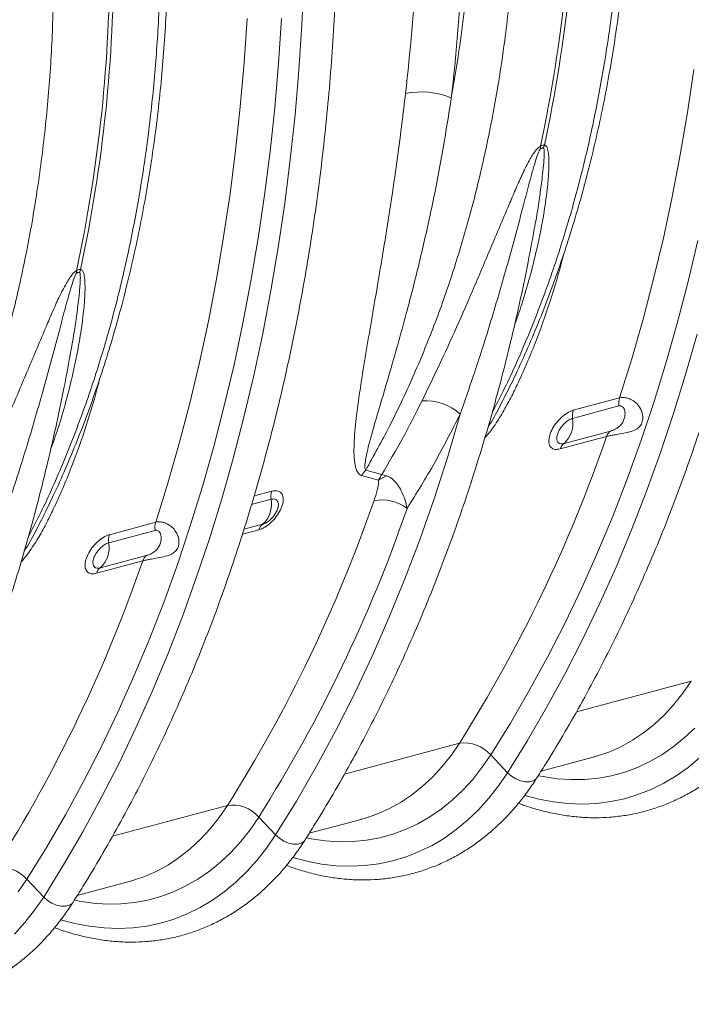
# Model space of a CAD drawing. Units: millimetres. Extents: x 0 to 8400, y 0 to 5940.
# Drawn here: x 1663 to 1868, y 663 to 963 of the extents above; entities that cross this region are included whole.
import ezdxf

# ---------------------------------------------------------------- set-up
doc = ezdxf.new("R2010")
doc.units = ezdxf.units.MM
doc.linetypes.add('SLD-Solid', pattern=[0])
doc.layers.add('ACO_DRAINAGE', color=7, linetype='SLD-Solid')

# ---------------------------------------------------------------- blocks, each defined once
blk = doc.blocks.new('ACO - 32927 32929 - ISO')
at = {"layer": 'ACO_DRAINAGE', "linetype": 'SLD-Solid', "lineweight": 18}
for p, q in [((801.59, 386.39), (802.25, 400.29)), ((783.96, 374.76), (784.87, 388.29)), ((794.48, 374.62), (795.39, 388.24)), ((800.67, 372.59), (801.59, 386.39)), ((782.79, 361.33), (783.96, 374.76)), ((793.31, 361.11), (794.48, 374.62)), ((799.48, 358.9), (800.67, 372.59)), ((919.14, 359.66), (921.09, 372.72)), ((781.36, 348.02), (782.79, 361.33)), ((791.88, 347.72), (793.31, 361.11)), ((798.03, 345.32), (799.48, 358.9)), ((916.94, 346.75), (919.14, 359.66)), ((779.67, 334.83), (781.36, 348.02)), ((790.19, 334.45), (791.88, 347.72)), ((796.32, 331.87), (798.03, 345.32)), ((914.48, 333.98), (916.94, 346.75)), ((777.72, 321.77), (779.67, 334.83)), ((788.24, 321.31), (790.19, 334.45)), ((911.77, 321.38), (914.48, 333.98)), ((794.34, 318.55), (796.32, 331.87)), ((775.51, 308.86), (777.72, 321.77)), ((786.04, 308.31), (788.24, 321.31)), ((908.81, 308.94), (911.77, 321.38)), ((792.11, 305.37), (794.34, 318.55)), ((919.34, 308.13), (922.3, 320.66)), ((773.06, 296.09), (775.51, 308.86)), ((783.59, 295.46), (786.04, 308.31)), ((905.6, 296.67), (908.81, 308.94)), ((916.13, 295.78), (919.34, 308.13)), ((789.62, 292.34), (792.11, 305.37)), ((770.35, 283.49), (773.06, 296.09)), ((780.88, 282.77), (783.59, 295.46)), ((902.14, 284.59), (905.6, 296.67)), ((912.67, 283.61), (916.13, 295.78)), ((786.87, 279.48), (789.62, 292.34)), ((918.54, 279.81), (922.04, 292.15)), ((767.39, 271.05), (770.35, 283.49)), ((777.92, 270.24), (780.88, 282.77)), ((898.44, 272.7), (902.14, 284.59)), ((908.97, 271.63), (912.67, 283.61)), ((783.87, 266.78), (786.87, 279.48)), ((914.79, 267.67), (918.54, 279.81)), ((863.47, 273.19), (863.14, 272.54)), ((764.17, 258.78), (767.39, 271.05)), ((774.71, 257.89), (777.92, 270.24)), ((884.08, 266.44), (898.22, 270.23)), ((898.44, 272.7), (884.3, 268.91)), ((905.03, 259.85), (908.97, 271.63)), ((846.02, 254.89), (849.82, 267.76)), ((910.79, 255.73), (914.79, 267.67)), ((780.62, 254.26), (783.87, 266.78)), ((895.64, 262.6), (881.51, 258.81)), ((760.72, 246.7), (764.17, 258.78)), ((880.33, 257.15), (894.47, 260.93)), ((900.85, 248.28), (905.03, 259.85)), ((771.25, 245.72), (774.71, 257.89)), ((906.55, 243.99), (910.79, 255.73)), ((777.12, 241.92), (780.62, 254.26)), ((841.95, 242.24), (846.02, 254.89)), ((819.75, 249.05), (824.94, 247.6)), ((825.91, 249.35), (821.04, 250.69)), ((757.02, 234.81), (760.72, 246.7)), ((896.43, 236.92), (900.85, 248.28)), ((767.55, 233.75), (771.25, 245.72)), ((792.38, 244.28), (787, 242.84)), ((902.08, 232.48), (906.55, 243.99)), ((773.37, 229.78), (777.12, 241.92)), ((786.23, 240.23), (792.16, 241.81)), ((837.6, 229.81), (841.95, 242.24)), ((722.05, 235.3), (721.72, 234.65)), ((757.02, 234.81), (742.88, 231.02)), ((789.58, 234.18), (783.91, 232.66)), ((891.78, 225.77), (896.43, 236.92)), ((742.66, 228.55), (756.8, 232.34)), ((763.61, 221.96), (767.55, 233.75)), ((783.43, 231.19), (788.41, 232.52)), ((897.36, 221.18), (902.08, 232.48)), ((769.37, 217.84), (773.37, 229.78)), ((832.99, 217.62), (837.6, 229.81)), ((886.9, 214.86), (891.78, 225.77)), ((738.91, 219.26), (753.05, 223.04)), ((754.22, 224.71), (740.08, 220.92)), ((759.43, 210.39), (763.61, 221.96)), ((892.41, 210.12), (897.36, 221.18)), ((765.13, 206.1), (769.37, 217.84)), ((828.12, 205.67), (832.99, 217.62)), ((881.79, 204.18), (886.9, 214.86)), ((755.01, 199.03), (759.43, 210.39)), ((887.23, 199.29), (892.41, 210.12)), ((760.65, 194.59), (765.13, 206.1)), ((822.98, 193.97), (828.12, 205.67)), ((876.45, 193.75), (881.79, 204.18)), ((750.36, 187.89), (755.01, 199.03)), ((881.82, 188.71), (887.23, 199.29)), ((755.94, 183.29), (760.65, 194.59)), ((817.59, 182.54), (822.98, 193.97)), ((870.9, 183.56), (876.45, 193.75)), ((745.48, 176.97), (750.36, 187.89)), ((876.19, 178.39), (881.82, 188.71)), ((885.25, 177.06), (920.3, 186.45)), ((917.74, 182.73), (920.3, 186.45)), ((750.99, 172.23), (755.94, 183.29)), ((865.12, 173.63), (870.9, 183.56)), ((811.95, 171.37), (817.59, 182.54)), ((914.99, 179.28), (917.74, 182.73)), ((870.34, 168.32), (876.19, 178.39)), ((912.07, 176.1), (914.99, 179.28)), ((740.37, 166.29), (745.48, 176.97)), ((908.97, 173.22), (912.07, 176.1)), ((745.81, 161.4), (750.99, 172.23)), ((806.06, 160.48), (811.95, 171.37)), ((859.14, 163.96), (865.12, 173.63)), ((905.72, 170.65), (908.97, 173.22)), ((918.13, 169.1), (921.33, 172.12)), ((864.27, 158.52), (870.34, 168.32)), ((898.78, 166.44), (902.32, 168.38)), ((902.32, 168.38), (905.72, 170.65)), ((914.78, 166.38), (918.13, 169.1)), ((735.03, 155.86), (740.37, 166.29)), ((814.54, 158.11), (849.59, 167.5)), ((847.03, 163.78), (849.59, 167.5)), ((895.13, 164.82), (898.78, 166.44)), ((911.27, 163.97), (914.78, 166.38)), ((844.28, 160.33), (847.03, 163.78)), ((856.48, 160.09), (859.14, 163.96)), ((859.14, 163.96), (864.27, 158.52)), ((874.51, 159), (890.35, 163.25)), ((890.35, 163.25), (890.46, 163.28)), ((890.46, 163.28), (891.37, 163.53)), ((891.37, 163.53), (895.13, 164.82)), ((907.63, 161.88), (911.27, 163.97)), ((919.34, 160.13), (922.82, 163)), ((740.4, 150.83), (745.81, 161.4)), ((799.93, 149.88), (806.06, 160.48)), ((841.36, 157.16), (844.28, 160.33)), ((853.64, 156.49), (856.48, 160.09)), ((899.99, 158.7), (903.87, 160.12)), ((903.87, 160.12), (907.63, 161.88)), ((915.72, 157.56), (919.34, 160.13)), ((838.26, 154.28), (841.36, 157.16)), ((850.62, 153.18), (853.64, 156.49)), ((861.51, 154.48), (864.27, 158.52)), ((864.27, 158.52), (865.43, 157.48)), ((865.43, 157.48), (866.78, 156.63)), ((866.78, 156.63), (868.21, 156.02)), ((868.21, 156.02), (869.64, 155.71)), ((870.96, 155.7), (872.08, 156)), ((872.08, 156), (872.93, 156.59)), ((872.93, 156.59), (873.23, 156.96)), ((873.74, 157.6), (875.13, 157.32)), ((875.13, 157.32), (879.39, 156.69)), ((879.39, 156.69), (883.63, 156.4)), ((883.63, 156.4), (887.82, 156.46)), ((887.82, 156.46), (891.95, 156.86)), ((891.95, 156.86), (896.01, 157.61)), ((896.01, 157.61), (899.99, 158.7)), ((911.95, 155.32), (915.72, 157.56)), ((729.47, 145.67), (735.03, 155.86)), ((835.01, 151.7), (838.26, 154.28)), ((847.42, 150.16), (850.62, 153.18)), ((858.55, 150.72), (861.51, 154.48)), ((869.64, 155.71), (870.96, 155.7)), ((904.04, 151.83), (908.05, 153.41)), ((908.05, 153.41), (911.95, 155.32)), ((734.77, 140.5), (740.4, 150.83)), ((831.61, 149.44), (835.01, 151.7)), ((844.07, 147.44), (847.42, 150.16)), ((855.42, 147.24), (858.55, 150.72)), ((869.53, 151.61), (873.81, 150.46)), ((873.81, 150.46), (878.26, 149.62)), ((895.72, 149.7), (899.92, 150.59)), ((899.92, 150.59), (904.04, 151.83)), ((743.83, 139.17), (778.88, 148.56)), ((776.32, 144.84), (778.88, 148.56)), ((793.56, 139.57), (799.93, 149.88)), ((824.42, 145.87), (828.07, 147.49)), ((828.07, 147.49), (831.61, 149.44)), ((840.56, 145.03), (844.07, 147.44)), ((852.11, 144.06), (855.42, 147.24)), ((878.26, 149.62), (882.69, 149.11)), ((882.69, 149.11), (887.09, 148.96)), ((887.09, 148.96), (891.44, 149.16)), ((891.44, 149.16), (895.72, 149.7)), ((723.7, 135.74), (729.47, 145.67)), ((773.57, 141.39), (776.32, 144.84)), ((785.77, 141.15), (788.43, 145.01)), ((788.43, 145.01), (793.56, 139.57)), ((803.8, 140.06), (819.64, 144.3)), ((819.64, 144.3), (819.75, 144.33)), ((819.75, 144.33), (820.66, 144.59)), ((820.66, 144.59), (824.42, 145.87)), ((836.92, 142.94), (840.56, 145.03)), ((848.63, 141.18), (852.11, 144.06)), ((770.64, 138.22), (773.57, 141.39)), ((782.93, 137.55), (785.77, 141.15)), ((829.28, 139.75), (833.16, 141.18)), ((833.16, 141.18), (836.92, 142.94)), ((845, 138.62), (848.63, 141.18)), ((728.91, 130.43), (734.77, 140.5)), ((767.55, 135.34), (770.64, 138.22)), ((790.8, 135.54), (793.56, 139.57)), ((793.56, 139.57), (794.72, 138.53)), ((794.72, 138.53), (796.07, 137.68)), ((802.22, 137.65), (802.52, 138.02)), ((803.02, 138.66), (804.42, 138.38)), ((804.42, 138.38), (808.68, 137.74)), ((821.24, 137.92), (825.3, 138.66)), ((825.3, 138.66), (829.28, 139.75)), ((841.24, 136.38), (845, 138.62)), ((717.71, 126.07), (723.7, 135.74)), ((764.3, 132.76), (767.55, 135.34)), ((779.91, 134.23), (782.93, 137.55)), ((787.84, 131.78), (790.8, 135.54)), ((796.07, 137.68), (797.5, 137.08)), ((797.5, 137.08), (798.93, 136.76)), ((798.93, 136.76), (800.25, 136.75)), ((800.25, 136.75), (801.37, 137.06)), ((801.37, 137.06), (802.22, 137.65)), ((808.68, 137.74), (812.92, 137.45)), ((812.92, 137.45), (817.11, 137.51)), ((817.11, 137.51), (821.24, 137.92)), ((837.34, 134.46), (841.24, 136.38)), ((760.9, 130.49), (764.3, 132.76)), ((776.71, 131.21), (779.91, 134.23)), ((798.82, 132.66), (803.1, 131.52)), ((829.21, 131.65), (833.33, 132.89)), ((833.33, 132.89), (837.34, 134.46)), ((722.85, 120.63), (728.91, 130.43)), ((757.36, 128.55), (760.9, 130.49)), ((773.36, 128.49), (776.71, 131.21)), ((784.71, 128.3), (787.84, 131.78)), ((803.1, 131.52), (807.55, 130.67)), ((807.55, 130.67), (811.98, 130.17)), ((811.98, 130.17), (816.38, 130.02)), ((816.38, 130.02), (820.73, 130.21)), ((820.73, 130.21), (825.01, 130.76)), ((825.01, 130.76), (829.21, 131.65)), ((715.06, 122.2), (717.71, 126.07)), ((717.71, 126.07), (722.85, 120.63)), ((749.95, 125.64), (753.71, 126.93)), ((753.71, 126.93), (757.36, 128.55)), ((766.21, 124), (769.85, 126.08)), ((769.85, 126.08), (773.36, 128.49)), ((781.39, 125.12), (784.71, 128.3)), ((733.09, 121.12), (748.93, 125.36)), ((748.93, 125.36), (749.04, 125.39)), ((749.04, 125.39), (749.95, 125.64)), ((762.45, 122.23), (766.21, 124)), ((777.92, 122.24), (781.39, 125.12)), ((720.09, 116.59), (722.85, 120.63)), ((722.85, 120.63), (724.01, 119.59)), ((754.59, 119.72), (758.57, 120.81)), ((758.57, 120.81), (762.45, 122.23)), ((774.29, 119.67), (777.92, 122.24)), ((724.01, 119.59), (725.35, 118.74)), ((725.35, 118.74), (726.79, 118.13)), ((726.79, 118.13), (728.21, 117.82)), ((728.21, 117.82), (729.53, 117.81)), ((729.53, 117.81), (730.66, 118.11)), ((730.66, 118.11), (731.51, 118.7)), ((731.51, 118.7), (731.81, 119.07)), ((732.31, 119.71), (733.71, 119.43)), ((733.71, 119.43), (737.97, 118.8)), ((737.97, 118.8), (742.21, 118.51)), ((742.21, 118.51), (746.4, 118.57)), ((746.4, 118.57), (750.53, 118.97)), ((750.53, 118.97), (754.59, 119.72)), ((766.63, 115.52), (770.53, 117.43)), ((770.53, 117.43), (774.29, 119.67)), ((717.13, 112.83), (720.09, 116.59)), ((762.62, 113.94), (766.63, 115.52)), ((713.99, 109.36), (717.13, 112.83)), ((728.1, 113.72), (732.39, 112.58)), ((732.39, 112.58), (736.84, 111.73)), ((736.84, 111.73), (741.27, 111.22)), ((741.27, 111.22), (745.67, 111.07)), ((745.67, 111.07), (750.01, 111.27)), ((750.01, 111.27), (754.3, 111.81)), ((754.3, 111.81), (758.5, 112.7)), ((758.5, 112.7), (762.62, 113.94))]:
    blk.add_line(p, q, dxfattribs=at)
for centre, radius, start, end in [((429.66, 444.64), 454.73, 347.9021, 0.2145), ((429.68, 445.1), 455.94, 347.9185, 0.1981), ((288.24, 406.75), 454.73, 347.9021, 0.2145), ((288.26, 407.21), 455.94, 347.9185, 0.1981), ((837.96, 342.45), 23.47, 67.0603, 101.7858), ((885.88, 349.18), 11.6, 179.2261, 183.1468), ((886.11, 345.76), 11.29, 159.7623, 164.4222), ((744.45, 311.29), 11.59, 179.2246, 183.1483), ((744.68, 307.88), 11.28, 159.762, 164.4231), ((839.33, 256.2), 15.62, 47.7677, 94.1891), ((904.18, 270.94), 6, 162.9644, 186.7938), ((890.04, 267.15), 6, 162.9644, 186.7938), ((876, 264.92), 8.22, 312.0226, 10.6924), ((897.69, 259.91), 3.38, 127.3134, 162.3664), ((468.28, 408.18), 450.91, 327.7406, 340.9405), ((883.56, 256.12), 3.38, 127.3134, 162.3664), ((828.99, 243.08), 11.01, 136.2108, 147.1165), ((830.72, 240.2), 9.38, 110.7617, 128.0009), ((798.11, 242.52), 6, 162.9644, 186.7938), ((397.87, 389.08), 450.57, 327.7372, 340.87), ((784.08, 240.29), 8.22, 312.0226, 10.6924), ((825.82, 228.42), 13.2, 53.5216, 99.867), ((402.67, 388.52), 456.18, 327.7372, 340.87), ((762.75, 233.05), 6, 162.9644, 186.7938), ((791.63, 231.49), 3.38, 127.3134, 162.3664), ((748.62, 229.26), 6, 162.9644, 186.7938), ((734.58, 227.03), 8.22, 312.0226, 10.6924), ((326.86, 370.29), 450.91, 327.7406, 340.9405), ((756.27, 222.02), 3.38, 127.3134, 162.3664), ((742.14, 218.23), 3.38, 127.3134, 162.3664), ((851.11, 156.96), 10.65, 41.0529, 98.2057), ((780.39, 138.02), 10.65, 41.0529, 98.2057), ((709.68, 119.08), 10.65, 41.0529, 98.2057)]:
    blk.add_arc(centre, radius, start, end, dxfattribs=at)
for centre, major_axis, ratio, start_param, end_param in [((435.93, 547.07), (-149.35, 537.68), 0.693332, 4.183993, 4.331351), ((442.88, 548.99), (-151.93, 547.34), 0.69312, 4.184111, 4.331468), ((587.94, 511.46), (-98.9, 356.3), 0.69312, 4.10396, 4.331467)]:
    blk.add_ellipse(centre, major_axis=major_axis, ratio=ratio, start_param=start_param, end_param=end_param, dxfattribs=at)
for points, knots in [([(873.23, 156.96), (874.23, 158.55), (877.14, 163.14), (881.8, 170.9), (887.16, 180.32), (892.32, 189.96), (897.3, 199.81), (902.08, 209.87), (906.66, 220.13), (911.05, 230.58), (915.23, 241.22), (919.21, 252.05), (922.98, 263.05), (926.54, 274.22), (929.89, 285.56), (933.04, 297.06), (935.96, 308.7), (938.68, 320.5), (941.17, 332.43), (943.45, 344.49), (945.51, 356.69), (947.35, 369), (948.97, 381.42), (950.36, 393.95), (951.53, 406.58), (952.48, 419.3), (953.21, 432.1), (953.71, 444.99), (953.97, 456.8), (954, 464.34), (954.01, 467.54)], [0, 0, 0, 0, 0.01937, 0.056018, 0.092669, 0.129326, 0.165988, 0.202655, 0.239325, 0.275999, 0.312675, 0.349354, 0.386034, 0.422716, 0.4594, 0.496084, 0.532769, 0.569454, 0.60614, 0.642825, 0.67951, 0.716195, 0.752879, 0.789563, 0.826246, 0.862928, 0.89961, 0.936291, 0.972971, 1, 1, 1, 1]), ([(863.49, 273.18), (864.75, 275.71), (867.32, 280.93), (870.97, 289.09), (874.51, 297.57), (877.84, 306.25), (880.97, 315.11), (883.89, 324.14), (886.6, 333.34), (889.11, 342.69), (891.39, 352.2), (893.47, 361.85), (895.33, 371.63), (896.97, 381.54), (898.39, 391.56), (899.59, 401.7), (900.57, 411.94), (901.34, 422.26), (901.87, 432.68), (902.19, 442.91), (902.23, 449.69), (902.25, 452.96)], [0, 0, 0, 0, 0.050036, 0.102985, 0.15595, 0.208927, 0.261914, 0.314908, 0.367907, 0.420909, 0.473914, 0.526918, 0.579922, 0.632924, 0.685923, 0.73892, 0.791912, 0.844901, 0.897887, 0.950868, 1, 1, 1, 1]), ([(899.91, 451.24), (899.84, 444.83), (899.7, 432.01), (898.56, 413.08), (896.73, 394.37), (894.14, 375.96), (890.82, 357.88), (886.75, 340.25), (881.96, 323.12), (876.42, 306.41), (870.08, 290.25), (864.46, 277.51), (860.74, 270.49), (859.63, 268.41)], [0, 0, 0, 0, 0.09424, 0.188612, 0.282984, 0.378428, 0.473872, 0.569697, 0.665592, 0.761417, 0.859837, 0.958332, 1, 1, 1, 1]), ([(821.04, 250.69), (823.5, 255.13), (828.58, 264.28), (835.51, 278.99), (841.97, 294.66), (847.74, 311.02), (852.84, 328.09), (857.21, 345.77), (860.84, 364.02), (863.71, 382.88), (865.78, 402.31), (867.1, 422.24), (867.26, 435.76), (867.34, 442.51)], [0, 0, 0, 0, 0.083958, 0.173262, 0.262566, 0.352884, 0.443202, 0.534715, 0.626296, 0.717809, 0.811848, 0.905961, 1, 1, 1, 1]), ([(731.81, 119.07), (732.81, 120.66), (735.71, 125.25), (740.38, 133.01), (745.74, 142.43), (750.9, 152.07), (755.88, 161.93), (760.66, 171.98), (765.24, 182.24), (769.62, 192.69), (773.81, 203.34), (777.79, 214.16), (781.56, 225.16), (785.12, 236.33), (788.47, 247.67), (791.61, 259.17), (794.54, 270.81), (797.25, 282.61), (799.75, 294.54), (802.03, 306.61), (804.09, 318.8), (805.93, 331.11), (807.54, 343.53), (808.94, 356.06), (810.11, 368.69), (811.06, 381.41), (811.79, 394.21), (812.29, 407.1), (812.55, 418.92), (812.58, 426.45), (812.59, 429.65)], [0, 0, 0, 0, 0.01937, 0.056018, 0.092669, 0.129326, 0.165988, 0.202655, 0.239325, 0.275999, 0.312675, 0.349354, 0.386034, 0.422716, 0.4594, 0.496084, 0.532769, 0.569454, 0.60614, 0.642825, 0.67951, 0.716195, 0.752879, 0.789563, 0.826246, 0.862928, 0.89961, 0.936291, 0.972971, 1, 1, 1, 1]), ([(722.07, 235.29), (723.32, 237.83), (725.9, 243.04), (729.55, 251.2), (733.09, 259.68), (736.42, 268.36), (739.55, 277.22), (742.47, 286.25), (745.18, 295.45), (747.68, 304.8), (749.97, 314.31), (752.05, 323.96), (753.91, 333.74), (755.55, 343.65), (756.97, 353.68), (758.17, 363.81), (759.15, 374.05), (759.91, 384.38), (760.45, 394.79), (760.77, 405.02), (760.81, 411.81), (760.83, 415.07)], [0, 0, 0, 0, 0.050036, 0.102985, 0.15595, 0.208927, 0.261914, 0.314908, 0.367907, 0.420909, 0.473914, 0.526918, 0.579922, 0.632924, 0.685923, 0.73892, 0.791912, 0.844901, 0.897887, 0.950868, 1, 1, 1, 1]), ([(758.49, 413.35), (758.42, 406.94), (758.28, 394.12), (757.14, 375.19), (755.31, 356.48), (752.72, 338.08), (749.39, 319.99), (745.33, 302.36), (740.54, 285.24), (735, 268.53), (728.66, 252.36), (723.04, 239.62), (719.32, 232.61), (718.21, 230.52)], [0, 0, 0, 0, 0.09424, 0.188612, 0.282984, 0.378428, 0.473872, 0.569697, 0.665592, 0.761417, 0.859837, 0.958332, 1, 1, 1, 1]), ([(679.62, 212.81), (682.08, 217.24), (687.16, 226.39), (694.08, 241.1), (700.55, 256.77), (706.32, 273.13), (711.42, 290.2), (715.79, 307.88), (719.42, 326.13), (722.29, 344.99), (724.36, 364.42), (725.67, 384.35), (725.84, 397.87), (725.92, 404.62)], [0, 0, 0, 0, 0.083958, 0.173262, 0.262566, 0.352884, 0.443202, 0.534715, 0.626296, 0.717809, 0.811848, 0.905961, 1, 1, 1, 1]), ([(833.17, 365.42), (832.44, 359.38), (830.97, 347.29), (828.44, 330.15), (825.81, 313.93), (823.49, 300.34), (821.49, 288.71), (820.05, 280.03), (818.92, 272.63), (818.01, 265.78), (817.48, 259.97), (817.41, 255.25), (817.68, 252.34), (818.3, 250.25), (819.09, 249.29), (819.63, 249.09), (819.75, 249.05)], [0, 0, 0, 0, 0.140525, 0.281047, 0.406565, 0.532076, 0.615911, 0.699738, 0.755334, 0.810921, 0.884317, 0.917903, 0.951419, 0.977419, 0.995326, 1, 1, 1, 1]), ([(821.04, 250.69), (821, 250.75), (820.79, 251.04), (820.74, 252.12), (821, 254.16), (821.6, 256.94), (822.79, 261.47), (824.93, 268.89), (827.8, 278.49), (830.78, 288.84), (833.88, 300.06), (837.26, 313.22), (840.89, 329.11), (844.28, 346.01), (846.17, 358.04), (847.11, 364.06)], [0, 0, 0, 0, 0.0029801, 0.0163518, 0.0387741, 0.070301, 0.1018545, 0.1736444, 0.2843962, 0.3690465, 0.4536994, 0.5819177, 0.7101378, 0.8550687, 1, 1, 1, 1]), ([(874.28, 349.34), (874.1, 349.23), (873.64, 348.97), (872.86, 348.11), (872, 346.92), (870.6, 344.52), (868.84, 341.09), (866.87, 336.65), (863.78, 329.31), (859.49, 319.19), (854.12, 306.52), (848.77, 294.22), (843.46, 282.6), (839.89, 275.28), (838.19, 271.78)], [0, 0, 0, 0, 0.0071891, 0.0185007, 0.0359789, 0.0535459, 0.1069623, 0.1605848, 0.2142157, 0.3737961, 0.5336091, 0.6935086, 0.8532067, 1, 1, 1, 1]), ([(849.82, 267.76), (851.16, 271.58), (854.43, 280.9), (859.28, 296.16), (864.34, 313.58), (868.18, 327.68), (870.87, 338.16), (872.37, 343.52), (873.44, 346.92), (873.98, 348.11), (874.19, 348.44), (874.27, 348.52), (874.3, 348.54)], [0, 0, 0, 0, 0.150085, 0.366081, 0.582173, 0.798144, 0.877284, 0.956368, 0.987801, 0.996137, 0.998733, 1, 1, 1, 1]), ([(866.38, 294.85), (867.15, 296.97), (868.89, 301.81), (871.11, 309.56), (873.49, 318.96), (875.3, 328.16), (876.41, 336.2), (876.84, 341.47), (876.9, 344.86), (876.76, 347.18), (876.51, 348.62), (876.11, 349.38), (875.81, 349.64), (875.59, 349.66), (875.52, 349.67)], [0, 0, 0, 0, 0.116294, 0.26569, 0.415085, 0.615732, 0.748934, 0.836934, 0.895072, 0.933638, 0.968949, 0.983683, 0.994343, 1, 1, 1, 1]), ([(875.23, 348.79), (875.26, 348.77), (875.35, 348.67), (875.41, 348.28), (875.47, 347.35), (875.41, 345.73), (875.21, 343.19), (874.82, 339.49), (874.05, 333.8), (873.21, 328.23), (872.48, 324.5), (872.28, 323.47)], [0, 0, 0, 0, 0.0066533, 0.0233127, 0.0514745, 0.1277168, 0.2156672, 0.3514974, 0.5601636, 0.8790489, 1, 1, 1, 1]), ([(875.52, 349.67), (875.41, 349.69), (875.18, 349.73), (874.74, 349.61), (874.43, 349.42), (874.28, 349.34)], [0, 0, 0, 0, 0.3194867, 0.6957113, 1, 1, 1, 1]), ([(874.3, 348.54), (874.41, 348.62), (874.62, 348.78), (874.86, 348.85), (875.06, 348.86), (875.16, 348.82), (875.23, 348.79)], [0, 0, 0, 0, 0.309885, 0.622152, 0.677613, 1, 1, 1, 1]), ([(802.52, 138.02), (803.52, 139.6), (806.43, 144.19), (811.09, 151.96), (816.45, 161.38), (821.61, 171.02), (826.59, 180.87), (831.37, 190.93), (835.95, 201.19), (840.34, 211.64), (844.52, 222.28), (848.5, 233.1), (852.27, 244.11), (855.83, 255.28), (859.18, 266.62), (862.33, 278.11), (865.25, 289.76), (867.96, 301.55), (870.33, 312.78), (871.69, 320.14), (872.31, 323.47)], [0, 0, 0, 0, 0.030436, 0.08802, 0.14561, 0.203208, 0.260815, 0.318428, 0.376047, 0.433672, 0.491301, 0.548933, 0.606569, 0.664207, 0.721847, 0.779488, 0.837131, 0.894774, 0.952417, 1, 1, 1, 1]), ([(857.35, 260.57), (857.7, 260.94), (858.54, 261.86), (860.31, 264.27), (862.59, 267.76), (865.02, 272.2), (868.54, 279.36), (872.84, 289.33), (877.33, 302.17), (880.1, 311.25), (881.28, 316.07), (881.39, 316.55)], [0, 0, 0, 0, 0.023549, 0.05742, 0.137515, 0.21803, 0.298532, 0.523689, 0.749284, 0.975506, 1, 1, 1, 1]), ([(732.86, 311.45), (732.68, 311.35), (732.22, 311.08), (731.44, 310.22), (730.58, 309.03), (729.18, 306.63), (727.42, 303.2), (725.45, 298.76), (722.36, 291.42), (718.07, 281.31), (712.7, 268.64), (707.34, 256.33), (702.04, 244.71), (698.47, 237.39), (696.76, 233.89)], [0, 0, 0, 0, 0.007189, 0.018501, 0.035979, 0.053546, 0.106962, 0.160585, 0.214216, 0.373796, 0.533609, 0.693509, 0.853207, 1, 1, 1, 1]), ([(708.4, 229.88), (709.74, 233.69), (713.01, 243.01), (717.86, 258.27), (722.92, 275.7), (726.76, 289.79), (729.45, 300.28), (730.95, 305.63), (732.02, 309.03), (732.55, 310.22), (732.77, 310.55), (732.85, 310.63), (732.88, 310.65)], [0, 0, 0, 0, 0.150085, 0.366081, 0.582173, 0.798144, 0.877284, 0.956368, 0.987801, 0.996137, 0.998733, 1, 1, 1, 1]), ([(724.96, 256.96), (725.72, 259.08), (727.47, 263.92), (729.69, 271.67), (732.07, 281.07), (733.88, 290.27), (734.99, 298.32), (735.42, 303.58), (735.48, 306.98), (735.34, 309.29), (735.08, 310.73), (734.69, 311.49), (734.39, 311.76), (734.17, 311.77), (734.1, 311.78)], [0, 0, 0, 0, 0.116294, 0.26569, 0.415085, 0.615732, 0.748934, 0.836934, 0.895072, 0.933638, 0.968949, 0.983683, 0.994343, 1, 1, 1, 1]), ([(733.81, 310.91), (733.84, 310.88), (733.93, 310.78), (733.99, 310.39), (734.05, 309.46), (733.98, 307.84), (733.79, 305.31), (733.4, 301.6), (732.63, 295.91), (731.79, 290.34), (731.06, 286.61), (730.86, 285.58)], [0, 0, 0, 0, 0.006653, 0.023312, 0.051474, 0.127717, 0.215667, 0.351497, 0.560164, 0.879049, 1, 1, 1, 1]), ([(734.1, 311.78), (733.99, 311.8), (733.76, 311.84), (733.32, 311.72), (733, 311.53), (732.86, 311.45)], [0, 0, 0, 0, 0.319488, 0.695718, 1, 1, 1, 1]), ([(732.88, 310.65), (732.99, 310.73), (733.2, 310.89), (733.44, 310.96), (733.64, 310.97), (733.74, 310.94), (733.81, 310.91)], [0, 0, 0, 0, 0.3098847, 0.6221572, 0.6776026, 1, 1, 1, 1]), ([(661.1, 100.13), (662.1, 101.71), (665, 106.3), (669.67, 114.07), (675.03, 123.49), (680.19, 133.13), (685.17, 142.98), (689.95, 153.04), (694.53, 163.3), (698.91, 173.75), (703.1, 184.39), (707.07, 195.22), (710.85, 206.22), (714.41, 217.39), (717.76, 228.73), (720.9, 240.22), (723.83, 251.87), (726.54, 263.67), (728.91, 274.89), (730.27, 282.25), (730.88, 285.58)], [0, 0, 0, 0, 0.0304363, 0.0880199, 0.1456097, 0.2032082, 0.2608146, 0.3184279, 0.3760472, 0.4336717, 0.4913005, 0.5489331, 0.6065688, 0.6642069, 0.7218468, 0.7794884, 0.8371307, 0.8947738, 0.9524171, 1, 1, 1, 1]), ([(715.93, 222.68), (716.27, 223.06), (717.11, 223.97), (718.89, 226.38), (721.17, 229.87), (723.6, 234.31), (727.12, 241.47), (731.42, 251.44), (735.91, 264.28), (738.68, 273.36), (739.85, 278.19), (739.97, 278.66)], [0, 0, 0, 0, 0.023549, 0.05742, 0.137515, 0.21803, 0.298532, 0.523689, 0.749284, 0.975506, 1, 1, 1, 1]), ([(838.19, 271.78), (836.24, 267.94), (832.35, 260.25), (828.06, 252.98), (825.91, 249.35)], [0, 0, 0, 0, 0.499578, 1, 1, 1, 1]), ([(863.14, 272.54), (862.68, 271.63), (861.24, 268.76), (859.72, 265.88), (858.35, 263.95), (858.35, 263.94)], [0, 0, 0, 0, 0.3149689, 0.9970578, 1, 1, 1, 1]), ([(894.47, 260.93), (894.83, 261.02), (895.51, 261.19), (896.88, 261.45), (898.67, 261.75), (900.89, 262.14), (902.65, 262.68), (903.98, 263.42), (904.95, 264.33), (905.42, 265.53), (905.57, 266.96), (905.32, 268.38), (904.52, 269.97), (903.41, 271.29), (902.01, 272.25), (900.6, 272.75), (899.42, 272.89), (898.75, 272.76), (898.44, 272.7)], [0, 0, 0, 0, 0.0528993, 0.1021077, 0.1698638, 0.2592338, 0.3491396, 0.3869579, 0.4563014, 0.5259859, 0.5511834, 0.6353207, 0.6930482, 0.7583208, 0.8380682, 0.8964489, 0.9528506, 1, 1, 1, 1]), ([(898.22, 270.23), (898.33, 270.25), (898.58, 270.3), (898.97, 270.22), (899.41, 269.96), (899.79, 269.48), (900.15, 268.46), (900.06, 266.74), (899.35, 264.99), (898.2, 263.8), (897.2, 263.2), (896.53, 262.9), (896.03, 262.71), (895.78, 262.64), (895.64, 262.6)], [0, 0, 0, 0, 0.037514, 0.082702, 0.130533, 0.199983, 0.263329, 0.430921, 0.647794, 0.783698, 0.862833, 0.91846, 0.957905, 1, 1, 1, 1]), ([(833.66, 239.03), (836.52, 243.63), (842.23, 252.86), (847.29, 262.79), (849.82, 267.76)], [0, 0, 0, 0, 0.499323, 1, 1, 1, 1]), ([(884.3, 268.91), (884.13, 268.86), (883.39, 268.64), (881.96, 267.86), (880.13, 266.32), (878.56, 264.38), (877.41, 262.3), (876.83, 260.31), (876.86, 258.63), (877.51, 257.47), (878.68, 256.88), (879.78, 257.06), (880.33, 257.15)], [0, 0, 0, 0, 0.03142, 0.138643, 0.246764, 0.355451, 0.464115, 0.572196, 0.679397, 0.785791, 0.892786, 1, 1, 1, 1]), ([(881.51, 258.81), (881.15, 258.75), (880.44, 258.64), (879.69, 259.03), (879.28, 259.79), (879.26, 260.87), (879.64, 262.16), (880.38, 263.51), (881.4, 264.77), (882.57, 265.77), (883.49, 266.27), (883.97, 266.41), (884.08, 266.44)], [0, 0, 0, 0, 0.1067603, 0.2135019, 0.3199487, 0.4274881, 0.5360443, 0.6451195, 0.7539563, 0.8619087, 0.9687203, 1, 1, 1, 1]), ([(824.94, 247.6), (825.24, 248.2), (825.54, 248.81), (825.91, 249.34), (825.91, 249.35)], [0, 0, 0, 0, 0.990939, 1, 1, 1, 1]), ([(827.39, 248.98), (826.88, 249.13), (826.37, 249.28), (825.92, 249.35), (825.91, 249.35)], [0, 0, 0, 0, 0.99097, 1, 1, 1, 1]), ([(833.66, 239.03), (833.45, 239.97), (833.01, 241.84), (831.99, 244.28), (830.77, 246.33), (829.63, 247.6), (828.5, 248.5), (827.82, 248.79), (827.39, 248.98)], [0, 0, 0, 0, 0.213319, 0.426416, 0.606757, 0.786658, 0.863408, 1, 1, 1, 1]), ([(824.94, 247.6), (824.96, 247.44), (825.01, 246.93), (824.84, 245.88), (824.42, 243.99), (823.91, 242.48), (823.56, 241.42)], [0, 0, 0, 0, 0.091254, 0.298512, 0.509296, 1, 1, 1, 1]), ([(788.41, 232.52), (788.58, 232.57), (789.32, 232.79), (790.76, 233.56), (792.6, 235.08), (794.2, 237), (795.36, 239.08), (795.94, 241.07), (795.89, 242.76), (795.22, 243.94), (794.03, 244.55), (792.93, 244.37), (792.38, 244.28)], [0, 0, 0, 0, 0.03142, 0.138645, 0.246766, 0.35545, 0.464115, 0.572196, 0.679397, 0.78579, 0.892787, 1, 1, 1, 1]), ([(792.16, 241.81), (792.51, 241.87), (793.22, 241.98), (793.98, 241.58), (794.41, 240.82), (794.44, 239.72), (794.06, 238.43), (793.31, 237.09), (792.28, 235.84), (791.1, 234.85), (790.17, 234.36), (789.69, 234.22), (789.58, 234.18)], [0, 0, 0, 0, 0.1067615, 0.213504, 0.3199509, 0.4274878, 0.5360446, 0.6451199, 0.7539552, 0.8619086, 0.9687194, 1, 1, 1, 1]), ([(721.72, 234.65), (721.26, 233.74), (719.81, 230.87), (718.3, 227.99), (716.93, 226.06), (716.93, 226.05)], [0, 0, 0, 0, 0.314969, 0.997058, 1, 1, 1, 1]), ([(753.05, 223.04), (753.4, 223.13), (754.09, 223.3), (755.46, 223.56), (757.25, 223.86), (759.46, 224.25), (761.23, 224.79), (762.56, 225.53), (763.52, 226.44), (764, 227.64), (764.15, 229.07), (763.9, 230.49), (763.1, 232.08), (761.98, 233.4), (760.59, 234.36), (759.17, 234.86), (758, 235), (757.33, 234.87), (757.02, 234.81)], [0, 0, 0, 0, 0.0529, 0.102108, 0.169864, 0.259234, 0.349139, 0.386958, 0.456301, 0.525986, 0.551183, 0.635321, 0.693048, 0.758321, 0.838068, 0.896449, 0.952851, 1, 1, 1, 1]), ([(742.88, 231.02), (742.71, 230.97), (741.96, 230.75), (740.53, 229.98), (738.71, 228.43), (737.14, 226.5), (735.99, 224.41), (735.41, 222.42), (735.44, 220.75), (736.09, 219.58), (737.26, 218.99), (738.36, 219.17), (738.91, 219.26)], [0, 0, 0, 0, 0.03142, 0.138643, 0.246764, 0.355451, 0.464115, 0.572196, 0.679397, 0.785791, 0.892787, 1, 1, 1, 1]), ([(756.8, 232.34), (756.91, 232.36), (757.16, 232.41), (757.55, 232.33), (757.99, 232.07), (758.37, 231.59), (758.72, 230.57), (758.64, 228.85), (757.92, 227.1), (756.77, 225.91), (755.78, 225.31), (755.11, 225.01), (754.61, 224.82), (754.35, 224.75), (754.22, 224.71)], [0, 0, 0, 0, 0.037513, 0.082703, 0.130533, 0.199983, 0.26333, 0.430921, 0.647794, 0.783698, 0.862833, 0.91846, 0.957905, 1, 1, 1, 1]), ([(740.08, 220.92), (739.73, 220.87), (739.02, 220.75), (738.27, 221.14), (737.86, 221.9), (737.84, 222.98), (738.22, 224.27), (738.96, 225.62), (739.98, 226.88), (741.15, 227.88), (742.07, 228.38), (742.55, 228.52), (742.66, 228.55)], [0, 0, 0, 0, 0.10676, 0.213502, 0.319948, 0.427488, 0.536044, 0.645119, 0.753956, 0.861908, 0.96872, 1, 1, 1, 1]), ([(867.58, 149.23), (868.07, 149.04), (870.03, 148.27), (873.49, 147.23), (877.93, 146.12), (882.36, 145.35), (886.78, 144.89), (891.16, 144.74), (895.49, 144.91), (899.77, 145.39), (903.97, 146.18), (908.1, 147.28), (912.14, 148.68), (916.07, 150.38), (919.9, 152.37), (923.6, 154.65), (927.18, 157.22), (930.61, 160.07), (933.9, 163.18), (937.04, 166.57), (940, 170.2), (942.28, 173.35), (943.55, 175.31), (943.94, 175.9)], [0, 0, 0, 0, 0.01715, 0.068358, 0.119418, 0.170318, 0.221051, 0.271619, 0.322034, 0.372318, 0.422499, 0.472615, 0.522706, 0.572803, 0.622945, 0.673172, 0.723514, 0.773994, 0.824627, 0.875418, 0.926363, 0.977453, 1, 1, 1, 1]), ([(796.87, 130.29), (797.36, 130.1), (799.32, 129.32), (802.78, 128.28), (807.22, 127.17), (811.65, 126.4), (816.07, 125.94), (820.45, 125.8), (824.78, 125.97), (829.06, 126.45), (833.26, 127.24), (837.39, 128.34), (841.43, 129.74), (845.36, 131.43), (849.19, 133.43), (852.89, 135.71), (856.47, 138.28), (859.9, 141.12), (863.19, 144.24), (866.33, 147.62), (869.29, 151.26), (871.57, 154.41), (872.84, 156.36), (873.23, 156.96)], [0, 0, 0, 0, 0.01715, 0.068358, 0.119418, 0.170318, 0.221051, 0.271619, 0.322034, 0.372318, 0.422499, 0.472615, 0.522706, 0.572803, 0.622945, 0.673172, 0.723514, 0.773994, 0.824627, 0.875418, 0.926363, 0.977453, 1, 1, 1, 1]), ([(726.16, 111.35), (726.65, 111.15), (728.61, 110.38), (732.06, 109.34), (736.51, 108.23), (740.94, 107.46), (745.36, 107), (749.74, 106.85), (754.07, 107.02), (758.35, 107.5), (762.55, 108.29), (766.68, 109.39), (770.72, 110.79), (774.65, 112.49), (778.47, 114.48), (782.18, 116.77), (785.75, 119.33), (789.19, 122.18), (792.48, 125.3), (795.62, 128.68), (798.58, 132.32), (800.86, 135.47), (802.13, 137.42), (802.52, 138.02)], [0, 0, 0, 0, 0.0171501, 0.0683576, 0.1194178, 0.1703176, 0.2210506, 0.271619, 0.3220343, 0.3723176, 0.4224987, 0.4726147, 0.5227065, 0.572803, 0.6229455, 0.6731717, 0.7235136, 0.773994, 0.8246271, 0.8754181, 0.9263633, 0.9774526, 1, 1, 1, 1]), ([(655.45, 92.4), (655.94, 92.21), (657.9, 91.43), (661.35, 90.39), (665.8, 89.29), (670.23, 88.51), (674.65, 88.05), (679.03, 87.91), (683.36, 88.08), (687.64, 88.56), (691.84, 89.35), (695.97, 90.45), (700, 91.85), (703.94, 93.55), (707.76, 95.54), (711.47, 97.82), (715.04, 100.39), (718.48, 103.23), (721.77, 106.35), (724.91, 109.73), (727.87, 113.37), (730.15, 116.52), (731.42, 118.47), (731.81, 119.07)], [0, 0, 0, 0, 0.01715, 0.068358, 0.119418, 0.170318, 0.221051, 0.271619, 0.322034, 0.372318, 0.422499, 0.472615, 0.522706, 0.572803, 0.622945, 0.673172, 0.723514, 0.773994, 0.824627, 0.875418, 0.926363, 0.977453, 1, 1, 1, 1])]:
    blk.add_open_spline(points, degree=3, knots=knots, dxfattribs=at)

msp = doc.modelspace()

# ---------------------------------------------------------------- block references
at = {"layer": 'ACO_DRAINAGE'}
msp.add_blockref('ACO - 32927 32929 - ISO', (947.29, 574.93), dxfattribs=at)

doc.saveas('drawing.dxf')
